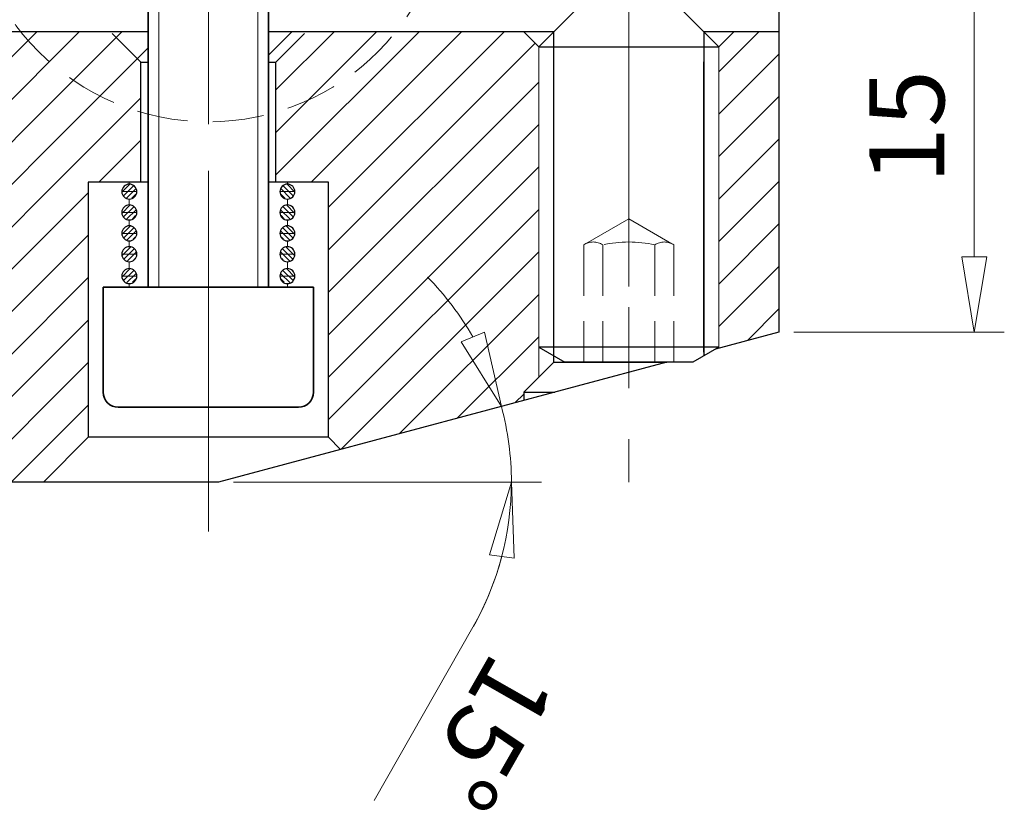
# Model space of a CAD drawing. Units: millimetres. Extents: x 5 to 292, y -203 to -7.
# Drawn here: x 79 to 137, y -134 to -88 of the extents above; entities that cross this region are included whole.
import ezdxf

# ---------------------------------------------------------------- set-up
doc = ezdxf.new("R2010")
doc.units = ezdxf.units.MM
doc.header["$MEASUREMENT"] = 0
for name, pattern in [('AI-Linetype-10', [23.845569, 14.90348, -2.980696, 2.980696, -2.980696]), ('AI-Linetype-11', [23.845569, 14.90348, -2.980696, 2.980696, -2.980696]), ('AI-Linetype-12', [23.845569, 14.90348, -2.980696, 2.980696, -2.980696]), ('AI-Linetype-13', [23.845569, 14.90348, -2.980696, 2.980696, -2.980696]), ('AI-Linetype-14', [23.845569, 14.90348, -2.980696, 2.980696, -2.980696]), ('AI-Linetype-15', [23.845569, 14.90348, -2.980696, 2.980696, -2.980696]), ('AI-Linetype-16', [23.845569, 14.90348, -2.980696, 2.980696, -2.980696]), ('AI-Linetype-17', [23.845569, 14.90348, -2.980696, 2.980696, -2.980696]), ('AI-Linetype-18', [23.845569, 14.90348, -2.980696, 2.980696, -2.980696]), ('AI-Linetype-19', [23.845569, 14.90348, -2.980696, 2.980696, -2.980696]), ('AI-Linetype-21', [23.845569, 14.90348, -2.980696, 2.980696, -2.980696]), ('AI-Linetype-25', [23.845569, 14.90348, -2.980696, 2.980696, -2.980696]), ('AI-Linetype-3', [23.845569, 14.90348, -2.980696, 2.980696, -2.980696]), ('AI-Linetype-6', [23.845569, 14.90348, -2.980696, 2.980696, -2.980696]), ('AI-Linetype-7', [23.845569, 14.90348, -2.980696, 2.980696, -2.980696]), ('AI-Linetype-75', [4.471044, 2.980696, -1.490348]), ('AI-Linetype-76', [4.471044, 2.980696, -1.490348]), ('AI-Linetype-77', [4.471044, 2.980696, -1.490348]), ('AI-Linetype-78', [4.471044, 2.980696, -1.490348]), ('AI-Linetype-79', [4.471044, 2.980696, -1.490348]), ('AI-Linetype-8', [23.845569, 14.90348, -2.980696, 2.980696, -2.980696]), ('AI-Linetype-80', [4.471044, 2.980696, -1.490348]), ('AI-Linetype-81', [4.471044, 2.980696, -1.490348]), ('AI-Linetype-82', [4.471044, 2.980696, -1.490348]), ('AI-Linetype-83', [4.471044, 2.980696, -1.490348]), ('AI-Linetype-9', [23.845569, 14.90348, -2.980696, 2.980696, -2.980696]), ('AI-Linetype-93', [4.471044, 2.980696, -1.490348])]:
    doc.linetypes.add(name, pattern=pattern)
doc.layers.add('Ebene 1', color=7, linetype='Continuous')

# ---------------------------------------------------------------- blocks, each defined once
blk = doc.blocks.new('block 4')
at = {"layer": 'Ebene 1', "color": 7, "lineweight": 25, "true_color": 0xffffff}
blk.add_lwpolyline([(91.125, -115.164), (58.898, -115.164)], dxfattribs=at)
blk = doc.blocks.new('block 6')
at = {"layer": 'Ebene 1', "color": 7, "lineweight": 25, "true_color": 0xffffff}
blk.add_lwpolyline([(123.916, -88.805), (119.523, -88.805)], dxfattribs=at)
blk = doc.blocks.new('block 7')
at = {"layer": 'Ebene 1', "color": 7, "lineweight": 25, "true_color": 0xffffff}
blk.add_lwpolyline([(110.737, -88.805), (94.043, -88.805)], dxfattribs=at)
blk = doc.blocks.new('block 8')
at = {"layer": 'Ebene 1', "color": 7, "lineweight": 25, "true_color": 0xffffff}
blk.add_lwpolyline([(87.014, -88.805), (72.077, -88.805)], dxfattribs=at)
blk = doc.blocks.new('block 11')
at = {"layer": 'Ebene 1', "color": 7, "lineweight": 25, "true_color": 0xffffff}
blk.add_lwpolyline([(123.916, -53.66), (123.916, -106.378)], dxfattribs=at)
blk = doc.blocks.new('block 12')
at = {"layer": 'Ebene 1', "color": 7, "lineweight": 25, "true_color": 0xffffff}
blk.add_lwpolyline([(123.916, -106.378), (120.198, -107.374)], dxfattribs=at)
blk = doc.blocks.new('block 13')
at = {"layer": 'Ebene 1', "color": 7, "lineweight": 25, "true_color": 0xffffff}
blk.add_lwpolyline([(117.358, -108.135), (91.125, -115.164)], dxfattribs=at)
blk = doc.blocks.new('block 80')
at = {"layer": 'Ebene 1', "color": 7, "lineweight": 25, "true_color": 0xffffff}
blk.add_lwpolyline([(110.737, -108.135), (110.737, -107.764)], dxfattribs=at)
blk = doc.blocks.new('block 81')
at = {"layer": 'Ebene 1', "color": 7, "lineweight": 25, "true_color": 0xffffff}
blk.add_lwpolyline([(110.737, -107.257), (110.737, -97.215)], dxfattribs=at)
blk = doc.blocks.new('block 82')
at = {"layer": 'Ebene 1', "color": 7, "lineweight": 25, "true_color": 0xffffff}
blk.add_lwpolyline([(119.523, -107.555), (119.523, -90.563)], dxfattribs=at)
blk = doc.blocks.new('block 83')
at = {"layer": 'Ebene 1', "color": 7, "lineweight": 25, "true_color": 0xffffff}
blk.add_lwpolyline([(121.28, -88.805), (120.402, -89.684)], dxfattribs=at)
blk = doc.blocks.new('block 84')
at = {"layer": 'Ebene 1', "color": 7, "lineweight": 25, "true_color": 0xffffff}
blk.add_lwpolyline([(108.98, -88.805), (109.858, -89.684)], dxfattribs=at)
blk = doc.blocks.new('block 85')
at = {"layer": 'Ebene 1', "color": 7, "lineweight": 25, "true_color": 0xffffff}
blk.add_lwpolyline([(108.98, -109.892), (110.8, -109.892)], dxfattribs=at)
blk = doc.blocks.new('block 86')
at = {"layer": 'Ebene 1', "color": 7, "lineweight": 25, "true_color": 0xffffff}
blk.add_lwpolyline([(108.98, -109.892), (108.98, -110.38)], dxfattribs=at)
blk = doc.blocks.new('block 87')
at = {"layer": 'Ebene 1', "color": 7, "lineweight": 25, "true_color": 0xffffff}
blk.add_lwpolyline([(110.737, -108.135), (108.98, -109.892)], dxfattribs=at)
blk = doc.blocks.new('block 88')
at = {"layer": 'Ebene 1', "color": 7, "lineweight": 25, "true_color": 0xffffff}
blk.add_lwpolyline([(110.737, -108.135), (117.358, -108.135)], dxfattribs=at)
blk = doc.blocks.new('block 89')
at = {"layer": 'Ebene 1', "color": 7, "lineweight": 25, "true_color": 0xffffff}
blk.add_lwpolyline([(98.267, -113.25), (97.557, -112.54)], dxfattribs=at)
blk = doc.blocks.new('block 90')
at = {"layer": 'Ebene 1', "color": 7, "lineweight": 25, "true_color": 0xffffff}
blk.add_lwpolyline([(97.557, -112.54), (97.557, -97.604)], dxfattribs=at)
blk = doc.blocks.new('block 91')
at = {"layer": 'Ebene 1', "color": 7, "lineweight": 25, "true_color": 0xffffff}
blk.add_lwpolyline([(97.557, -97.604), (94.043, -97.604)], dxfattribs=at)
blk = doc.blocks.new('block 92')
at = {"layer": 'Ebene 1', "color": 7, "lineweight": 25, "true_color": 0xffffff}
blk.add_lwpolyline([(87.014, -97.604), (83.499, -97.604)], dxfattribs=at)
blk = doc.blocks.new('block 93')
at = {"layer": 'Ebene 1', "color": 7, "lineweight": 25, "true_color": 0xffffff}
blk.add_lwpolyline([(83.499, -97.604), (83.499, -112.54)], dxfattribs=at)
blk = doc.blocks.new('block 94')
at = {"layer": 'Ebene 1', "color": 7, "lineweight": 25, "true_color": 0xffffff}
blk.add_lwpolyline([(86.575, -97.604), (86.575, -90.575)], dxfattribs=at)
blk = doc.blocks.new('block 95')
at = {"layer": 'Ebene 1', "color": 7, "lineweight": 25, "true_color": 0xffffff}
blk.add_lwpolyline([(86.575, -90.575), (84.905, -88.905)], dxfattribs=at)
blk = doc.blocks.new('block 96')
at = {"layer": 'Ebene 1', "color": 7, "lineweight": 25, "true_color": 0xffffff}
blk.add_lwpolyline([(94.482, -97.604), (94.482, -90.575)], dxfattribs=at)
blk = doc.blocks.new('block 97')
at = {"layer": 'Ebene 1', "color": 7, "lineweight": 25, "true_color": 0xffffff}
blk.add_lwpolyline([(97.557, -112.54), (83.499, -112.54)], dxfattribs=at)
blk = doc.blocks.new('block 98')
at = {"layer": 'Ebene 1', "color": 7, "lineweight": 25, "true_color": 0xffffff}
blk.add_lwpolyline([(80.876, -115.164), (83.499, -112.54)], dxfattribs=at)
blk = doc.blocks.new('block 99')
at = {"layer": 'Ebene 1', "color": 7, "lineweight": 25, "true_color": 0xffffff}
blk.add_lwpolyline([(86.575, -90.575), (87.014, -90.575)], dxfattribs=at)
blk = doc.blocks.new('block 100')
at = {"layer": 'Ebene 1', "color": 7, "lineweight": 25, "true_color": 0xffffff}
blk.add_lwpolyline([(94.013, -90.575), (94.482, -90.575)], dxfattribs=at)
blk = doc.blocks.new('block 101')
at = {"layer": 'Ebene 1', "color": 7, "lineweight": 25, "true_color": 0xffffff}
blk.add_lwpolyline([(94.482, -90.575), (96.152, -88.905)], dxfattribs=at)
blk = doc.blocks.new('block 102')
at = {"layer": 'Ebene 1', "color": 7, "lineweight": 25, "true_color": 0xffffff}
blk.add_open_spline([(85.464, -101.822), (85.464, -101.58), (85.661, -101.383), (85.903, -101.383), (86.146, -101.383), (86.343, -101.58), (86.343, -101.822), (86.343, -102.065), (86.146, -102.262), (85.903, -102.262), (85.661, -102.262), (85.464, -102.065), (85.464, -101.822), (85.464, -101.822), (85.464, -101.822), (85.464, -101.822)], degree=3, knots=[0, 0, 0, 0, 1, 1, 1, 2, 2, 2, 3, 3, 3, 4, 4, 4, 5, 5, 5, 5], dxfattribs=at)
blk = doc.blocks.new('block 103')
at = {"layer": 'Ebene 1', "color": 7, "lineweight": 25, "true_color": 0xffffff}
blk.add_open_spline([(85.464, -103.106), (85.464, -102.864), (85.661, -102.667), (85.903, -102.667), (86.146, -102.667), (86.343, -102.864), (86.343, -103.106), (86.343, -103.349), (86.146, -103.546), (85.903, -103.546), (85.661, -103.546), (85.464, -103.349), (85.464, -103.106), (85.464, -103.106), (85.464, -103.106), (85.464, -103.106)], degree=3, knots=[0, 0, 0, 0, 1, 1, 1, 2, 2, 2, 3, 3, 3, 4, 4, 4, 5, 5, 5, 5], dxfattribs=at)
blk = doc.blocks.new('block 104')
at = {"layer": 'Ebene 1', "color": 7, "lineweight": 25, "true_color": 0xffffff}
blk.add_open_spline([(85.464, -100.602), (85.464, -100.359), (85.661, -100.163), (85.903, -100.163), (86.146, -100.163), (86.343, -100.359), (86.343, -100.602), (86.343, -100.845), (86.146, -101.041), (85.903, -101.041), (85.661, -101.041), (85.464, -100.845), (85.464, -100.602), (85.464, -100.602), (85.464, -100.602), (85.464, -100.602)], degree=3, knots=[0, 0, 0, 0, 1, 1, 1, 2, 2, 2, 3, 3, 3, 4, 4, 4, 5, 5, 5, 5], dxfattribs=at)
blk = doc.blocks.new('block 105')
at = {"layer": 'Ebene 1', "color": 7, "lineweight": 25, "true_color": 0xffffff}
blk.add_open_spline([(85.464, -99.382), (85.464, -99.139), (85.661, -98.942), (85.903, -98.942), (86.146, -98.942), (86.343, -99.139), (86.343, -99.382), (86.343, -99.624), (86.146, -99.821), (85.903, -99.821), (85.661, -99.821), (85.464, -99.624), (85.464, -99.382), (85.464, -99.382), (85.464, -99.382), (85.464, -99.382)], degree=3, knots=[0, 0, 0, 0, 1, 1, 1, 2, 2, 2, 3, 3, 3, 4, 4, 4, 5, 5, 5, 5], dxfattribs=at)
blk = doc.blocks.new('block 106')
at = {"layer": 'Ebene 1', "color": 7, "lineweight": 25, "true_color": 0xffffff}
blk.add_open_spline([(85.464, -98.161), (85.464, -97.919), (85.661, -97.722), (85.903, -97.722), (86.146, -97.722), (86.343, -97.919), (86.343, -98.161), (86.343, -98.404), (86.146, -98.6), (85.903, -98.6), (85.661, -98.6), (85.464, -98.404), (85.464, -98.161), (85.464, -98.161), (85.464, -98.161), (85.464, -98.161)], degree=3, knots=[0, 0, 0, 0, 1, 1, 1, 2, 2, 2, 3, 3, 3, 4, 4, 4, 5, 5, 5, 5], dxfattribs=at)
blk = doc.blocks.new('block 107')
at = {"layer": 'Ebene 1', "color": 7, "lineweight": 25, "true_color": 0xffffff}
blk.add_open_spline([(94.714, -101.822), (94.714, -101.58), (94.911, -101.383), (95.153, -101.383), (95.396, -101.383), (95.593, -101.58), (95.593, -101.822), (95.593, -102.065), (95.396, -102.262), (95.153, -102.262), (94.911, -102.262), (94.714, -102.065), (94.714, -101.822), (94.714, -101.822), (94.714, -101.822), (94.714, -101.822)], degree=3, knots=[0, 0, 0, 0, 1, 1, 1, 2, 2, 2, 3, 3, 3, 4, 4, 4, 5, 5, 5, 5], dxfattribs=at)
blk = doc.blocks.new('block 108')
at = {"layer": 'Ebene 1', "color": 7, "lineweight": 25, "true_color": 0xffffff}
blk.add_open_spline([(94.714, -103.106), (94.714, -102.864), (94.911, -102.667), (95.153, -102.667), (95.396, -102.667), (95.593, -102.864), (95.593, -103.106), (95.593, -103.349), (95.396, -103.546), (95.153, -103.546), (94.911, -103.546), (94.714, -103.349), (94.714, -103.106), (94.714, -103.106), (94.714, -103.106), (94.714, -103.106)], degree=3, knots=[0, 0, 0, 0, 1, 1, 1, 2, 2, 2, 3, 3, 3, 4, 4, 4, 5, 5, 5, 5], dxfattribs=at)
blk = doc.blocks.new('block 109')
at = {"layer": 'Ebene 1', "color": 7, "lineweight": 25, "true_color": 0xffffff}
blk.add_open_spline([(94.714, -100.602), (94.714, -100.359), (94.911, -100.163), (95.153, -100.163), (95.396, -100.163), (95.593, -100.359), (95.593, -100.602), (95.593, -100.845), (95.396, -101.041), (95.153, -101.041), (94.911, -101.041), (94.714, -100.845), (94.714, -100.602), (94.714, -100.602), (94.714, -100.602), (94.714, -100.602)], degree=3, knots=[0, 0, 0, 0, 1, 1, 1, 2, 2, 2, 3, 3, 3, 4, 4, 4, 5, 5, 5, 5], dxfattribs=at)
blk = doc.blocks.new('block 110')
at = {"layer": 'Ebene 1', "color": 7, "lineweight": 25, "true_color": 0xffffff}
blk.add_open_spline([(94.714, -99.382), (94.714, -99.139), (94.911, -98.942), (95.153, -98.942), (95.396, -98.942), (95.593, -99.139), (95.593, -99.382), (95.593, -99.624), (95.396, -99.821), (95.153, -99.821), (94.911, -99.821), (94.714, -99.624), (94.714, -99.382), (94.714, -99.382), (94.714, -99.382), (94.714, -99.382)], degree=3, knots=[0, 0, 0, 0, 1, 1, 1, 2, 2, 2, 3, 3, 3, 4, 4, 4, 5, 5, 5, 5], dxfattribs=at)
blk = doc.blocks.new('block 111')
at = {"layer": 'Ebene 1', "color": 7, "lineweight": 25, "true_color": 0xffffff}
blk.add_open_spline([(94.714, -98.161), (94.714, -97.919), (94.911, -97.722), (95.153, -97.722), (95.396, -97.722), (95.593, -97.919), (95.593, -98.161), (95.593, -98.404), (95.396, -98.6), (95.153, -98.6), (94.911, -98.6), (94.714, -98.404), (94.714, -98.161), (94.714, -98.161), (94.714, -98.161), (94.714, -98.161)], degree=3, knots=[0, 0, 0, 0, 1, 1, 1, 2, 2, 2, 3, 3, 3, 4, 4, 4, 5, 5, 5, 5], dxfattribs=at)
blk = doc.blocks.new('block 146')
at = {"layer": 'Ebene 1', "color": 7, "lineweight": 25, "true_color": 0xffffff}
blk.add_lwpolyline([(110.737, -107.764), (110.737, -88.805)], dxfattribs=at)
blk = doc.blocks.new('block 148')
at = {"layer": 'Ebene 1', "color": 7, "lineweight": 25, "true_color": 0xffffff}
blk.add_lwpolyline([(109.858, -89.684), (120.402, -89.684)], dxfattribs=at)
blk = doc.blocks.new('block 149')
at = {"layer": 'Ebene 1', "color": 7, "lineweight": 25, "true_color": 0xffffff}
blk.add_lwpolyline([(119.523, -88.805), (119.523, -107.764)], dxfattribs=at)
blk = doc.blocks.new('block 150')
at = {"layer": 'Ebene 1', "color": 7, "lineweight": 25, "true_color": 0xffffff}
blk.add_lwpolyline([(118.88, -108.135), (111.38, -108.135)], dxfattribs=at)
blk = doc.blocks.new('block 151')
at = {"layer": 'Ebene 1', "color": 7, "lineweight": 25, "true_color": 0xffffff}
blk.add_lwpolyline([(120.402, -107.257), (109.858, -107.257)], dxfattribs=at)
blk = doc.blocks.new('block 152')
at = {"layer": 'Ebene 1', "color": 7, "lineweight": 25, "true_color": 0xffffff}
blk.add_lwpolyline([(120.402, -107.257), (118.88, -108.135)], dxfattribs=at)
blk = doc.blocks.new('block 153')
at = {"layer": 'Ebene 1', "color": 7, "lineweight": 25, "true_color": 0xffffff}
blk.add_lwpolyline([(109.858, -107.257), (111.38, -108.135)], dxfattribs=at)
blk = doc.blocks.new('block 154')
at = {"layer": 'Ebene 1', "color": 7, "lineweight": 25, "true_color": 0xffffff}
blk.add_lwpolyline([(120.402, -89.684), (119.523, -88.805)], dxfattribs=at)
blk = doc.blocks.new('block 155')
at = {"layer": 'Ebene 1', "color": 7, "lineweight": 25, "true_color": 0xffffff}
blk.add_lwpolyline([(119.523, -88.805), (117.766, -87.048)], dxfattribs=at)
blk = doc.blocks.new('block 156')
at = {"layer": 'Ebene 1', "color": 7, "lineweight": 25, "true_color": 0xffffff}
blk.add_lwpolyline([(109.858, -89.684), (110.737, -88.805)], dxfattribs=at)
blk = doc.blocks.new('block 157')
at = {"layer": 'Ebene 1', "color": 7, "lineweight": 25, "true_color": 0xffffff}
blk.add_lwpolyline([(110.737, -88.805), (112.494, -87.048)], dxfattribs=at)
blk = doc.blocks.new('block 175')
at = {"layer": 'Ebene 1', "color": 9, "linetype": 'AI-Linetype-3', "lineweight": 9, "true_color": 0xc0bfbf}
blk.add_lwpolyline([(90.528, -118.058), (90.528, -37.012)], dxfattribs=at)
blk = doc.blocks.new('block 178')
at = {"layer": 'Ebene 1', "color": 9, "linetype": 'AI-Linetype-6', "lineweight": 9, "true_color": 0xc0bfbf}
blk.add_lwpolyline([(115.13, -88.805), (115.13, -115.164)], dxfattribs=at)
blk = doc.blocks.new('block 179')
at = {"layer": 'Ebene 1', "color": 9, "linetype": 'AI-Linetype-7', "lineweight": 9, "true_color": 0xc0bfbf}
blk.add_lwpolyline([(115.13, -88.805), (115.13, -115.164)], dxfattribs=at)
blk = doc.blocks.new('block 180')
at = {"layer": 'Ebene 1', "color": 9, "linetype": 'AI-Linetype-8', "lineweight": 9, "true_color": 0xc0bfbf}
blk.add_lwpolyline([(85.903, -97.722), (85.903, -97.604)], dxfattribs=at)
blk = doc.blocks.new('block 181')
at = {"layer": 'Ebene 1', "color": 9, "linetype": 'AI-Linetype-9', "lineweight": 9, "true_color": 0xc0bfbf}
blk.add_lwpolyline([(85.903, -98.6), (85.903, -98.942)], dxfattribs=at)
blk = doc.blocks.new('block 182')
at = {"layer": 'Ebene 1', "color": 9, "linetype": 'AI-Linetype-10', "lineweight": 9, "true_color": 0xc0bfbf}
blk.add_lwpolyline([(85.903, -99.821), (85.903, -100.163)], dxfattribs=at)
blk = doc.blocks.new('block 183')
at = {"layer": 'Ebene 1', "color": 9, "linetype": 'AI-Linetype-11', "lineweight": 9, "true_color": 0xc0bfbf}
blk.add_lwpolyline([(85.903, -101.041), (85.903, -101.383)], dxfattribs=at)
blk = doc.blocks.new('block 184')
at = {"layer": 'Ebene 1', "color": 9, "linetype": 'AI-Linetype-12', "lineweight": 9, "true_color": 0xc0bfbf}
blk.add_lwpolyline([(85.903, -102.262), (85.903, -102.667)], dxfattribs=at)
blk = doc.blocks.new('block 185')
at = {"layer": 'Ebene 1', "color": 9, "linetype": 'AI-Linetype-13', "lineweight": 9, "true_color": 0xc0bfbf}
blk.add_lwpolyline([(85.903, -103.546), (85.903, -103.754)], dxfattribs=at)
blk = doc.blocks.new('block 186')
at = {"layer": 'Ebene 1', "color": 9, "linetype": 'AI-Linetype-14', "lineweight": 9, "true_color": 0xc0bfbf}
blk.add_lwpolyline([(95.153, -97.722), (95.153, -97.604)], dxfattribs=at)
blk = doc.blocks.new('block 187')
at = {"layer": 'Ebene 1', "color": 9, "linetype": 'AI-Linetype-15', "lineweight": 9, "true_color": 0xc0bfbf}
blk.add_lwpolyline([(95.153, -98.6), (95.153, -98.942)], dxfattribs=at)
blk = doc.blocks.new('block 188')
at = {"layer": 'Ebene 1', "color": 9, "linetype": 'AI-Linetype-16', "lineweight": 9, "true_color": 0xc0bfbf}
blk.add_lwpolyline([(95.153, -99.821), (95.153, -100.163)], dxfattribs=at)
blk = doc.blocks.new('block 189')
at = {"layer": 'Ebene 1', "color": 9, "linetype": 'AI-Linetype-17', "lineweight": 9, "true_color": 0xc0bfbf}
blk.add_lwpolyline([(95.153, -101.041), (95.153, -101.383)], dxfattribs=at)
blk = doc.blocks.new('block 190')
at = {"layer": 'Ebene 1', "color": 9, "linetype": 'AI-Linetype-18', "lineweight": 9, "true_color": 0xc0bfbf}
blk.add_lwpolyline([(95.153, -102.262), (95.153, -102.667)], dxfattribs=at)
blk = doc.blocks.new('block 191')
at = {"layer": 'Ebene 1', "color": 9, "linetype": 'AI-Linetype-19', "lineweight": 9, "true_color": 0xc0bfbf}
blk.add_lwpolyline([(95.153, -103.546), (95.153, -103.754)], dxfattribs=at)
blk = doc.blocks.new('block 193')
at = {"layer": 'Ebene 1', "color": 9, "linetype": 'AI-Linetype-21', "lineweight": 9, "true_color": 0xc0bfbf}
blk.add_lwpolyline([(90.528, -111.848), (90.528, -82.162)], dxfattribs=at)
blk = doc.blocks.new('block 197')
at = {"layer": 'Ebene 1', "color": 215, "linetype": 'AI-Linetype-25', "lineweight": 9, "true_color": 0xa5519a}
blk.add_lwpolyline([(115.13, -87.048), (115.13, -108.135)], dxfattribs=at)
blk = doc.blocks.new('block 202')
at = {"layer": 'Ebene 1', "lineweight": 0}
for points in [[(83.499, -97.604), (86.575, -97.604), (86.575, -90.575), (87.014, -90.575), (87.014, -88.805), (73.834, -88.805), (72.956, -89.684), (72.956, -107.257), (72.956, -109.014), (73.834, -109.892), (73.834, -115.164), (80.876, -115.164), (83.499, -112.54), (83.499, -97.604)], [(72.956, -96.342), (80.493, -88.805)], [(72.956, -98.828), (82.978, -88.805)], [(72.956, -101.313), (85.463, -88.805)], [(109.858, -89.684), (108.98, -88.805), (94.043, -88.805), (94.043, -90.575), (94.482, -90.575), (94.482, -97.604), (97.557, -97.604), (97.557, -112.54), (98.267, -113.25), (108.98, -110.38), (108.98, -109.892), (109.858, -109.014), (109.858, -89.684)], [(94.043, -90.166), (95.404, -88.805)], [(94.482, -92.212), (97.889, -88.805)], [(94.482, -94.697), (100.374, -88.805)], [(94.482, -97.182), (102.859, -88.805)], [(96.546, -97.604), (105.344, -88.805)], [(97.557, -99.077), (107.829, -88.805)], [(123.916, -88.805), (121.28, -88.805), (120.402, -89.684), (120.402, -107.32), (123.916, -106.378), (123.916, -88.805)], [(120.402, -91.144), (122.74, -88.805)], [(72.956, -103.798), (87.014, -89.74)], [(97.557, -101.563), (109.647, -89.473)], [(120.402, -93.629), (123.916, -90.114)], [(97.557, -104.048), (109.858, -91.747)], [(72.956, -106.283), (86.575, -92.664)], [(120.402, -96.114), (123.916, -92.6)], [(97.557, -106.533), (109.858, -94.232)], [(84.12, -97.604), (86.575, -95.149)], [(120.402, -98.599), (123.916, -95.085)], [(97.557, -109.018), (109.858, -96.717)], [(120.402, -101.084), (123.916, -97.57)], [(72.956, -108.768), (83.499, -98.225)], [(97.557, -111.503), (109.858, -99.202)], [(120.402, -103.57), (123.916, -100.055)], [(73.834, -110.375), (83.499, -100.71)], [(98.305, -113.24), (109.858, -101.687)], [(120.402, -106.055), (123.916, -102.54)], [(73.834, -112.86), (83.499, -103.195)], [(101.7, -112.331), (109.858, -104.173)], [(122.069, -106.873), (123.916, -105.025)], [(74.015, -115.164), (83.499, -105.68)], [(105.095, -111.421), (109.858, -106.658)], [(76.5, -115.164), (83.499, -108.165)], [(108.49, -110.511), (108.98, -110.021)], [(78.985, -115.164), (83.499, -110.65)]]:
    blk.add_lwpolyline(points, dxfattribs=at)
blk = doc.blocks.new('block 215')
at = {"layer": 'Ebene 1', "color": 8, "lineweight": 9, "true_color": 0x7f8080}
blk.add_lwpolyline([(109.858, -109.014), (109.858, -89.684)], dxfattribs=at)
blk = doc.blocks.new('block 216')
at = {"layer": 'Ebene 1', "color": 8, "lineweight": 9, "true_color": 0x7f8080}
blk.add_lwpolyline([(120.402, -107.32), (120.402, -89.684)], dxfattribs=at)
blk = doc.blocks.new('block 217')
at = {"layer": 'Ebene 1', "lineweight": 0}
for points in [[(85.473, -98.183), (85.925, -97.731)], [(85.564, -98.402), (86.144, -97.822)], [(85.743, -98.534), (86.276, -98.001)], [(86.046, -98.541), (86.284, -98.304)], [(85.479, -99.419), (85.94, -98.958)], [(85.57, -99.638), (86.16, -99.049)], [(85.758, -99.761), (86.283, -99.237)], [(86.084, -99.746), (86.268, -99.562)], [(85.486, -100.655), (85.956, -100.185)], [(85.577, -100.874), (86.176, -100.275)], [(85.774, -100.988), (86.289, -100.473)], [(86.121, -100.951), (86.252, -100.82)], [(85.492, -101.891), (85.972, -101.411)], [(85.583, -102.11), (86.191, -101.502)], [(85.79, -102.215), (86.296, -101.709)], [(86.159, -102.156), (86.237, -102.078)], [(85.48, -103.145), (85.942, -102.683)], [(85.571, -103.365), (86.162, -102.774)], [(85.761, -103.486), (86.283, -102.963)], [(86.089, -103.469), (86.266, -103.292)]]:
    blk.add_lwpolyline(points, dxfattribs=at)
for points in [[(85.464, -98.161), (85.464, -98.161), (86.343, -98.161), (86.343, -98.161), (86.343, -98.161), (85.464, -98.161), (85.464, -98.161)], [(86.343, -99.382), (86.343, -99.382), (85.464, -99.382), (85.464, -99.382), (85.464, -99.382), (86.343, -99.382), (86.343, -99.382)], [(86.343, -100.602), (86.343, -100.602), (85.464, -100.602), (85.464, -100.602), (85.464, -100.602), (86.343, -100.602), (86.343, -100.602)], [(86.343, -101.822), (86.343, -101.822), (85.464, -101.822), (85.464, -101.822), (85.464, -101.822), (86.343, -101.822), (86.343, -101.822)], [(85.464, -103.106), (85.464, -103.106), (86.343, -103.106), (86.343, -103.106), (86.343, -103.106), (85.464, -103.106), (85.464, -103.106)]]:
    blk.add_open_spline(points, degree=3, knots=[0, 0, 0, 0, 1, 1, 1, 2, 2, 2, 2], dxfattribs=at)
blk = doc.blocks.new('block 218')
at = {"layer": 'Ebene 1', "lineweight": 0}
for points in [[(95.493, -98.402), (94.912, -97.822)], [(95.584, -98.183), (95.132, -97.731)], [(95.011, -98.541), (94.773, -98.304)], [(95.314, -98.534), (94.781, -98.001)], [(95.486, -99.638), (94.897, -99.049)], [(95.577, -99.419), (95.116, -98.958)], [(95.298, -99.761), (94.774, -99.237)], [(94.973, -99.746), (94.789, -99.562)], [(95.571, -100.655), (95.101, -100.185)], [(95.283, -100.988), (94.768, -100.473)], [(94.935, -100.951), (94.804, -100.82)], [(95.48, -100.874), (94.881, -100.275)], [(95.267, -102.215), (94.761, -101.709)], [(95.473, -102.11), (94.865, -101.502)], [(95.564, -101.891), (95.085, -101.411)], [(94.897, -102.156), (94.82, -102.078)], [(95.296, -103.486), (94.773, -102.963)], [(95.485, -103.365), (94.895, -102.774)], [(95.576, -103.145), (95.114, -102.683)], [(94.968, -103.469), (94.791, -103.292)]]:
    blk.add_lwpolyline(points, dxfattribs=at)
for points in [[(95.593, -98.161), (95.593, -98.161), (94.714, -98.161), (94.714, -98.161), (94.714, -98.161), (95.593, -98.161), (95.593, -98.161)], [(94.714, -99.382), (94.714, -99.382), (95.593, -99.382), (95.593, -99.382), (95.593, -99.382), (94.714, -99.382), (94.714, -99.382)], [(94.714, -100.602), (94.714, -100.602), (95.593, -100.602), (95.593, -100.602), (95.593, -100.602), (94.714, -100.602), (94.714, -100.602)], [(94.714, -101.822), (94.714, -101.822), (95.593, -101.822), (95.593, -101.822), (95.593, -101.822), (94.714, -101.822), (94.714, -101.822)], [(95.593, -103.106), (95.593, -103.106), (94.714, -103.106), (94.714, -103.106), (94.714, -103.106), (95.593, -103.106), (95.593, -103.106)]]:
    blk.add_open_spline(points, degree=3, knots=[0, 0, 0, 0, 1, 1, 1, 2, 2, 2, 2], dxfattribs=at)
blk = doc.blocks.new('block 221')
at = {"layer": 'Ebene 1', "color": 8, "lineweight": 9, "true_color": 0x7f8080}
blk.add_lwpolyline([(87.629, -103.754), (87.629, -83.546)], dxfattribs=at)
blk = doc.blocks.new('block 222')
at = {"layer": 'Ebene 1', "color": 8, "lineweight": 9, "true_color": 0x7f8080}
blk.add_lwpolyline([(93.428, -103.754), (93.428, -83.546)], dxfattribs=at)
blk = doc.blocks.new('block 303')
at = {"layer": 'Ebene 1', "color": 8, "lineweight": 9, "true_color": 0x7f8080}
blk.add_lwpolyline([(109.858, -107.257), (109.858, -89.684)], dxfattribs=at)
blk = doc.blocks.new('block 304')
at = {"layer": 'Ebene 1', "color": 8, "lineweight": 9, "true_color": 0x7f8080}
blk.add_lwpolyline([(120.402, -89.684), (120.402, -107.257)], dxfattribs=at)
blk = doc.blocks.new('block 341')
at = {"layer": 'Ebene 1', "color": 8, "lineweight": 9, "true_color": 0x7f8080}
blk.add_lwpolyline([(92.004, -115.164), (110.017, -115.164)], dxfattribs=at)
blk = doc.blocks.new('block 342')
at = {"layer": 'Ebene 1', "color": 8, "lineweight": 9, "true_color": 0x7f8080}
blk.add_open_spline([(106.008, -123.657), (107.484, -121.07), (108.26, -118.143), (108.26, -115.164)], degree=3, dxfattribs=at)
blk = doc.blocks.new('block 343')
at = {"layer": 'Ebene 1', "color": 8, "lineweight": 9, "true_color": 0x7f8080}
blk.add_lwpolyline([(106.008, -123.657), (100.222, -133.795)], dxfattribs=at)
blk = doc.blocks.new('block 344')
at = {"layer": 'Ebene 1', "color": 8, "lineweight": 9, "true_color": 0x7f8080}
blk.add_open_spline([(106.045, -123.592), (106.768, -122.311), (107.323, -120.943), (107.697, -119.521)], degree=3, dxfattribs=at)
blk = doc.blocks.new('block 345')
at = {"layer": 'Ebene 1', "color": 8, "lineweight": 9, "true_color": 0x7f8080}
blk.add_open_spline([(106.005, -106.667), (105.276, -105.39), (104.385, -104.212), (103.355, -103.163)], degree=3, dxfattribs=at)
blk = doc.blocks.new('block 346')
at = {"layer": 'Ebene 1', "color": 8, "lineweight": 9, "true_color": 0x7f8080}
blk.add_open_spline([(108.26, -115.164), (108.26, -113.667), (108.064, -112.176), (107.676, -110.729)], degree=3, dxfattribs=at)
blk = doc.blocks.new('block 347')
at = {"layer": 'Ebene 1', "color": 8, "lineweight": 9, "true_color": 0x7f8080}
blk.add_lwpolyline([(106.971, -119.427), (108.26, -115.164)], dxfattribs=at)
blk = doc.blocks.new('block 348')
at = {"layer": 'Ebene 1', "color": 8, "lineweight": 9, "true_color": 0x7f8080}
blk.add_lwpolyline([(108.26, -115.164), (108.423, -119.615)], dxfattribs=at)
blk = doc.blocks.new('block 349')
at = {"layer": 'Ebene 1', "color": 8, "lineweight": 9, "true_color": 0x7f8080}
blk.add_lwpolyline([(106.971, -119.427), (108.423, -119.615)], dxfattribs=at)
blk = doc.blocks.new('block 350')
at = {"layer": 'Ebene 1', "color": 8, "lineweight": 9, "true_color": 0x7f8080}
blk.add_lwpolyline([(106.682, -106.388), (107.676, -110.729)], dxfattribs=at)
blk = doc.blocks.new('block 351')
at = {"layer": 'Ebene 1', "color": 8, "lineweight": 9, "true_color": 0x7f8080}
blk.add_lwpolyline([(107.676, -110.729), (105.328, -106.945)], dxfattribs=at)
blk = doc.blocks.new('block 352')
at = {"layer": 'Ebene 1', "color": 8, "lineweight": 9, "true_color": 0x7f8080}
blk.add_lwpolyline([(106.682, -106.388), (105.328, -106.945)], dxfattribs=at)
blk = doc.blocks.new('block 353')
at = {"layer": 'Ebene 1', "color": 22, "true_color": 0xe42420, "insert": (107.194, -124.912), "char_height": 4.39315, "attachment_point": 7, "rotation": 240.28847}
blk.add_mtext('\\fMyriad Pro|b0|i0|c0|p34;\\W1;15°', dxfattribs=at)
blk = doc.blocks.new('block 365')
at = {"layer": 'Ebene 1', "color": 8, "lineweight": 9, "true_color": 0x7f8080}
blk.add_lwpolyline([(124.795, -106.378), (137.105, -106.378)], dxfattribs=at)
blk = doc.blocks.new('block 366')
at = {"layer": 'Ebene 1', "color": 8, "lineweight": 9, "true_color": 0x7f8080}
blk.add_lwpolyline([(135.347, -84.412), (135.347, -101.985)], dxfattribs=at)
blk = doc.blocks.new('block 370')
at = {"layer": 'Ebene 1', "color": 8, "lineweight": 9, "true_color": 0x7f8080}
blk.add_lwpolyline([(136.08, -101.985), (135.347, -106.378)], dxfattribs=at)
blk = doc.blocks.new('block 371')
at = {"layer": 'Ebene 1', "color": 8, "lineweight": 9, "true_color": 0x7f8080}
blk.add_lwpolyline([(135.347, -106.378), (134.615, -101.985)], dxfattribs=at)
blk = doc.blocks.new('block 372')
at = {"layer": 'Ebene 1', "color": 8, "lineweight": 9, "true_color": 0x7f8080}
blk.add_lwpolyline([(136.08, -101.985), (134.615, -101.985)], dxfattribs=at)
blk = doc.blocks.new('block 373')
at = {"layer": 'Ebene 1', "color": 22, "true_color": 0xe42420, "insert": (133.59, -97.696), "char_height": 4.39315, "attachment_point": 7, "rotation": 90}
blk.add_mtext('\\fMyriad Pro|b0|i0|c0|p34;\\W1;15', dxfattribs=at)
blk = doc.blocks.new('block 399')
at = {"layer": 'Ebene 1', "color": 7, "lineweight": 35, "true_color": 0xffffff}
blk.add_lwpolyline([(95.8, -110.783), (85.257, -110.783)], dxfattribs=at)
blk = doc.blocks.new('block 400')
at = {"layer": 'Ebene 1', "color": 7, "lineweight": 35, "true_color": 0xffffff}
blk.add_open_spline([(84.378, -109.905), (84.378, -110.39), (84.771, -110.783), (85.257, -110.783)], degree=3, dxfattribs=at)
blk = doc.blocks.new('block 401')
at = {"layer": 'Ebene 1', "color": 7, "lineweight": 35, "true_color": 0xffffff}
blk.add_lwpolyline([(84.378, -109.905), (84.378, -103.754)], dxfattribs=at)
blk = doc.blocks.new('block 402')
at = {"layer": 'Ebene 1', "color": 7, "lineweight": 35, "true_color": 0xffffff}
blk.add_lwpolyline([(84.378, -103.754), (96.679, -103.754)], dxfattribs=at)
blk = doc.blocks.new('block 405')
at = {"layer": 'Ebene 1', "color": 7, "lineweight": 35, "true_color": 0xffffff}
blk.add_lwpolyline([(96.679, -103.754), (96.679, -109.905)], dxfattribs=at)
blk = doc.blocks.new('block 406')
at = {"layer": 'Ebene 1', "color": 7, "lineweight": 35, "true_color": 0xffffff}
blk.add_open_spline([(95.8, -110.783), (96.285, -110.783), (96.679, -110.39), (96.679, -109.905)], degree=3, dxfattribs=at)
blk = doc.blocks.new('block 407')
at = {"layer": 'Ebene 1', "color": 7, "lineweight": 35, "true_color": 0xffffff}
blk.add_lwpolyline([(94.043, -103.754), (94.043, -83.546)], dxfattribs=at)
blk = doc.blocks.new('block 409')
at = {"layer": 'Ebene 1', "color": 7, "lineweight": 35, "true_color": 0xffffff}
blk.add_lwpolyline([(87.014, -103.754), (87.014, -83.546)], dxfattribs=at)
blk = doc.blocks.new('block 462')
at = {"layer": 'Ebene 1', "color": 215, "linetype": 'AI-Linetype-75', "lineweight": 13, "true_color": 0xa5519a}
blk.add_lwpolyline([(112.494, -101.273), (112.494, -108.135)], dxfattribs=at)
blk = doc.blocks.new('block 463')
at = {"layer": 'Ebene 1', "color": 215, "linetype": 'AI-Linetype-76', "lineweight": 13, "true_color": 0xa5519a}
blk.add_lwpolyline([(117.766, -101.273), (117.766, -108.135)], dxfattribs=at)
blk = doc.blocks.new('block 464')
at = {"layer": 'Ebene 1', "color": 215, "linetype": 'AI-Linetype-77', "lineweight": 13, "true_color": 0xa5519a}
blk.add_lwpolyline([(116.652, -101.273), (116.652, -108.135)], dxfattribs=at)
blk = doc.blocks.new('block 465')
at = {"layer": 'Ebene 1', "color": 215, "linetype": 'AI-Linetype-78', "lineweight": 13, "true_color": 0xa5519a}
blk.add_lwpolyline([(113.608, -101.273), (113.608, -108.135)], dxfattribs=at)
blk = doc.blocks.new('block 466')
at = {"layer": 'Ebene 1', "color": 215, "linetype": 'AI-Linetype-79', "lineweight": 13, "true_color": 0xa5519a}
blk.add_open_spline([(116.652, -101.273), (115.649, -101.051), (114.611, -101.051), (113.608, -101.273)], degree=3, dxfattribs=at)
blk = doc.blocks.new('block 467')
at = {"layer": 'Ebene 1', "color": 215, "linetype": 'AI-Linetype-80', "lineweight": 13, "true_color": 0xa5519a}
blk.add_open_spline([(117.766, -101.273), (117.428, -101.051), (116.99, -101.051), (116.652, -101.273)], degree=3, dxfattribs=at)
blk = doc.blocks.new('block 468')
at = {"layer": 'Ebene 1', "color": 215, "linetype": 'AI-Linetype-81', "lineweight": 13, "true_color": 0xa5519a}
blk.add_open_spline([(113.608, -101.273), (113.27, -101.051), (112.832, -101.051), (112.494, -101.273)], degree=3, dxfattribs=at)
blk = doc.blocks.new('block 469')
at = {"layer": 'Ebene 1', "color": 215, "linetype": 'AI-Linetype-82', "lineweight": 13, "true_color": 0xa5519a}
blk.add_lwpolyline([(117.653, -101.209), (115.13, -99.752)], dxfattribs=at)
blk = doc.blocks.new('block 470')
at = {"layer": 'Ebene 1', "color": 215, "linetype": 'AI-Linetype-83', "lineweight": 13, "true_color": 0xa5519a}
blk.add_lwpolyline([(112.607, -101.209), (115.13, -99.752)], dxfattribs=at)
blk = doc.blocks.new('block 480')
at = {"layer": 'Ebene 1', "color": 215, "linetype": 'AI-Linetype-93', "lineweight": 13, "true_color": 0xa5519a}
blk.add_open_spline([(76.47, -80.019), (76.47, -72.255), (82.764, -65.961), (90.528, -65.961), (98.292, -65.961), (104.586, -72.255), (104.586, -80.019), (104.586, -87.783), (98.292, -94.077), (90.528, -94.077), (82.764, -94.077), (76.47, -87.783), (76.47, -80.019), (76.47, -80.019), (76.47, -80.019), (76.47, -80.019)], degree=3, knots=[0, 0, 0, 0, 1, 1, 1, 2, 2, 2, 3, 3, 3, 4, 4, 4, 5, 5, 5, 5], dxfattribs=at)
blk = doc.blocks.new('block 521')
at = {"layer": 'Ebene 1', "lineweight": 0}
blk.add_lwpolyline([(108, -112.189), (108, -112.189)], dxfattribs=at)
blk = doc.blocks.new('block 522')
at = {"layer": 'Ebene 1', "lineweight": 0}
blk.add_lwpolyline([(91.125, -115.164), (91.125, -115.164)], dxfattribs=at)
blk = doc.blocks.new('block 523')
at = {"layer": 'Ebene 1', "lineweight": 0}
blk.add_lwpolyline([(117.358, -108.135), (117.358, -108.135)], dxfattribs=at)
blk = doc.blocks.new('block 524')
at = {"layer": 'Ebene 1', "lineweight": 0}
blk.add_lwpolyline([(91.125, -115.164), (91.125, -115.164)], dxfattribs=at)
blk = doc.blocks.new('block 530')
at = {"layer": 'Ebene 1', "lineweight": 0}
blk.add_lwpolyline([(123.916, -106.378), (123.916, -106.378)], dxfattribs=at)
blk = doc.blocks.new('block 531')
at = {"layer": 'Ebene 1', "lineweight": 0}
blk.add_lwpolyline([(135.347, -106.378), (135.347, -106.378)], dxfattribs=at)

msp = doc.modelspace()

# ---------------------------------------------------------------- block references
at = {"layer": 'Ebene 1'}
for name in ['block 175', 'block 11', 'block 480', 'block 193', 'block 409', 'block 221', 'block 222', 'block 407', 'block 366', 'block 157', 'block 197', 'block 155', 'block 202', 'block 8', 'block 95', 'block 7', 'block 101', 'block 84', 'block 156', 'block 146', 'block 178', 'block 179', 'block 6', 'block 149', 'block 154', 'block 83', 'block 148', 'block 215', 'block 303', 'block 216', 'block 304', 'block 94', 'block 99', 'block 100', 'block 96', 'block 82', 'block 373', 'block 81', 'block 92', 'block 93', 'block 106', 'block 217', 'block 180', 'block 91', 'block 111', 'block 218', 'block 186', 'block 90', 'block 105', 'block 181', 'block 110', 'block 187', 'block 104', 'block 182', 'block 109', 'block 188', 'block 470', 'block 469', 'block 102', 'block 183', 'block 107', 'block 189', 'block 468', 'block 462', 'block 466', 'block 465', 'block 467', 'block 464', 'block 463', 'block 184', 'block 190', 'block 371', 'block 372', 'block 370', 'block 103', 'block 108', 'block 185', 'block 191', 'block 345', 'block 401', 'block 402', 'block 405', 'block 352', 'block 350', 'block 12', 'block 530', 'block 365', 'block 531', 'block 351', 'block 151', 'block 153', 'block 152', 'block 13', 'block 87', 'block 80', 'block 88', 'block 150', 'block 523', 'block 400', 'block 406', 'block 85', 'block 86', 'block 399', 'block 346', 'block 521', 'block 98', 'block 97', 'block 89', 'block 4', 'block 522', 'block 524', 'block 341', 'block 342', 'block 347', 'block 348', 'block 344', 'block 349', 'block 343', 'block 353']:
    msp.add_blockref(name, (0, 0), dxfattribs=at)

doc.saveas('drawing.dxf')
